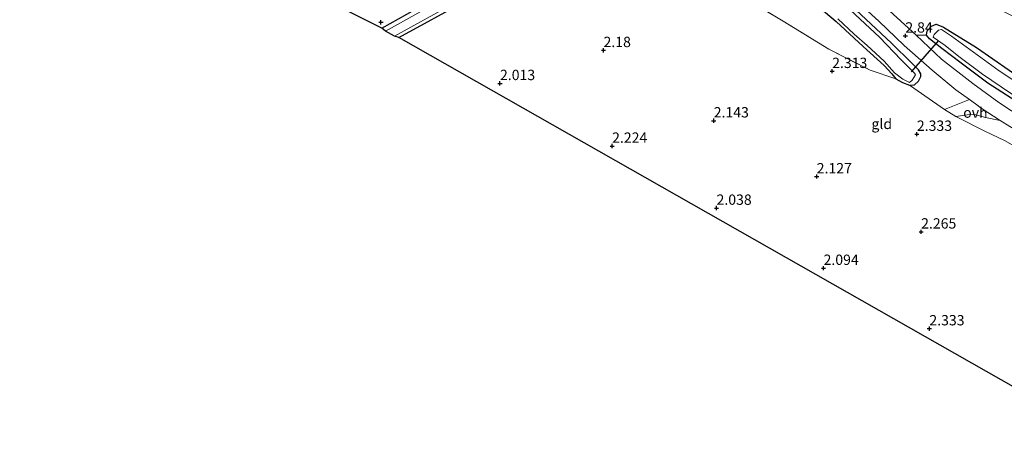
# Model space of a CAD drawing. Units: metres. Extents: x 140000 to 147098, y 443750 to 446931.
# Drawn here: x 144738 to 144976, y 444450 to 444554 of the extents above; entities that cross this region are included whole.
import ezdxf
from ezdxf.enums import TextEntityAlignment as Align

# ---------------------------------------------------------------- set-up
doc = ezdxf.new("R2010")
doc.units = ezdxf.units.M
doc.linetypes.add('IE-TERREINAFSCHEIDING', pattern=[10, 8, -2])
doc.layers.get('0').update_dxf_attribs({"lineweight": 25})
for name, color, linetype, lineweight in [('B-ME-GR-BOMENSTRUIKEN-GV-B6', 93, 'Continuous', 18), ('B-ME-GR-STRUIKEN-GV-B6', 93, 'Continuous', 18), ('B-ME-IE-GRASLAND-GV-B6', 93, 'Continuous', 18), ('B-ME-IE-GRONDWERKLIJN-GROND_INGERICHT-GV-B6', 253, 'Continuous', 18), ('B-ME-IE-TERREINAFSCHEIDING-RASTERHEKWERK-L-B1', 8, 'IE-TERREINAFSCHEIDING', 18), ('B-ME-OG-WATER-GV-B6', 153, 'Continuous', 18), ('B-ME-VH-VERH_SOORT-BITUMEN-GV-B6', 8, 'IE-TERREINAFSCHEIDING-NATUURLIJK-HOUTWAL', 18), ('B-ME-VH-VERH_SOORT-ONVERHARD-GV-B6', 8, 'Continuous', 18)]:
    doc.layers.add(name, color=color, linetype=linetype, lineweight=lineweight)
for name, color, linetype in [('B-ME-GW-HOOGTEPUNT-S-B1', 10, 'Continuous'), ('B-ME-GW-INSTEEKWATERGANG-L-B1', 10, 'Continuous'), ('B-ME-KG-KADASTRAAL-OPNAMEDTMGRENS-L-B1', 10, 'Continuous'), ('B-ME-KW-DUIKER-L-B1', 10, 'Continuous')]:
    doc.layers.add(name, color=color, linetype=linetype)
doc.styles.add('NLCS-ISO', font='NLCS-ISO.TTF')
doc.linetypes.add('IE-TERREINAFSCHEIDING-NATUURLIJK-HOUTWAL', pattern='A,7,-1.5,[67,NLCS.SHX,S=0.75,R=45,X=0,Y=0],-1.5,7,-1.5,[70,NLCS.SHX,S=0.75,R=0,X=0,Y=0],-1.5', length=20)

# ---------------------------------------------------------------- blocks, each defined once
blk = doc.blocks.new('hoogtepunt')
for p, q in [((-0.5, 0), (0.5, 0)), ((0, 0.5), (0, -0.5))]:
    blk.add_line(p, q)

msp = doc.modelspace()

# ---------------------------------------------------------------- linework, layer by layer
at = {"layer": 'B-ME-GR-BOMENSTRUIKEN-GV-B6'}
msp.add_polyline3d([(144880.802, 444577.515, 1.9), (144887.942, 444581.844, 2.257), (144889.255, 444582.288, 2.463), (144890.279, 444582.66, 2.463), (144891.666, 444582.523, 2.463), (144893.832, 444581.436, 2.548), (144899.052, 444578.644, 2.552), (144906.962, 444574.418, 2.548), (144915.44, 444568.909, 2.5), (144922.43, 444563.83, 2.378), (144928.37, 444559.324, 2.378), (144935.533, 444553.225, 2.374), (144942.144, 444547.146, 2.37), (144947.22, 444542.542, 2.366), (144949.033, 444540.569, 2.257), (144950.014, 444539.295, 2.257), (144943.832, 444541.44, 2.471), (144933.798, 444546.514, 2.35), (144922.755, 444553.298, 2.358), (144908.923, 444561.548, 2.261), (144892.654, 444570.787, 2.082), (144880.802, 444577.515, 1.9)], dxfattribs=at)
at = {"layer": 'B-ME-GR-STRUIKEN-GV-B6'}
msp.add_polyline3d([(144985.424, 444535.96, 2.779), (144969.54, 444546.939, 2.755), (144961.542, 444551.784, 2.893), (144959.819, 444552.534, 2.909), (144958.702, 444552.081, 2.909), (144957.606, 444550.908, 2.909), (144957.419, 444549.893, 2.909), (144954.94, 444549.886, 2.941), (144947.487, 444556.638, 2.917), (144940.913, 444562.387, 2.751), (144934.838, 444567.226, 2.751), (144929.818, 444571.253, 2.751), (144924.998, 444574.695, 2.751), (144919.008, 444578.562, 2.751), (144911.883, 444582.924, 2.694), (144901.379, 444588.664, 2.552), (144889.826, 444594.595, 2.471), (144889.874, 444597.785, 2.301), (144919.662, 444584.188, 2.41), (144982.971, 444552.144, 1.855)], dxfattribs=at)
at = {"layer": 'B-ME-GW-INSTEEKWATERGANG-L-B1'}
for points in [[(144928.37, 444559.324, 2.378), (144935.533, 444553.225, 2.374), (144942.144, 444547.146, 2.37), (144947.22, 444542.542, 2.366), (144949.033, 444540.569, 2.257), (144950.014, 444539.295, 2.257), (144951.677, 444538.436, 2.257), (144953.338, 444537.812, 2.41), (144954.587, 444537.877, 2.41), (144955.514, 444538.766, 2.577), (144956.086, 444539.857, 2.577), (144956.061, 444540.562, 2.577), (144955.531, 444541.482, 2.674), (144953.881, 444543.149, 2.686), (144948.947, 444547.965, 2.808), (144943.973, 444552.633, 2.791), (144936.889, 444559.321, 2.706)], [(144829.626, 444549.358, 1.73), (144846.165, 444558.379, 1.819)], [(144825.515, 444551.539, 1.633), (144833.583, 444556.075, 1.649)], [(145030.972, 444503.936, 2.994), (145015.177, 444512.864, 2.994), (145003.632, 444519.468, 2.998), (144995.368, 444523.944, 2.994), (144987.635, 444528.382, 2.962), (144980.221, 444533.167, 2.933), (144972.352, 444538.307, 2.905), (144965.824, 444543.081, 2.905), (144961.207, 444546.66, 2.905), (144958.199, 444548.981, 2.909), (144957.419, 444549.893, 2.909), (144957.606, 444550.908, 2.909), (144958.702, 444552.081, 2.909), (144959.819, 444552.534, 2.909), (144961.542, 444551.784, 2.893), (144969.54, 444546.939, 2.755), (144985.424, 444535.96, 2.779), (145000.084, 444527.258, 2.779), (145018.104, 444516.853, 2.779), (145033.129, 444508.537, 2.779)]]:
    msp.add_polyline3d(points, dxfattribs=at)
at = {"layer": 'B-ME-IE-GRASLAND-GV-B6'}
for points in [[(144936.889, 444559.321, 2.706), (144943.973, 444552.633, 2.791), (144948.947, 444547.965, 2.808), (144953.881, 444543.149, 2.686), (144955.531, 444541.482, 2.674), (144956.061, 444540.562, 2.577), (144956.086, 444539.857, 2.577), (144955.514, 444538.766, 2.577), (144954.587, 444537.877, 2.41), (144953.338, 444537.812, 2.41), (144951.677, 444538.436, 2.257), (144950.014, 444539.295, 2.257), (144949.033, 444540.569, 2.257), (144947.22, 444542.542, 2.366), (144942.144, 444547.146, 2.37), (144935.533, 444553.225, 2.374), (144928.37, 444559.324, 2.378)], [(144967.867, 444534.299, 2.842), (144961.851, 444531.866, 2.528), (144953.338, 444537.812, 2.41), (144954.587, 444537.877, 2.41), (144955.514, 444538.766, 2.577), (144956.086, 444539.857, 2.577), (144956.061, 444540.562, 2.577), (144955.531, 444541.482, 2.674), (144953.881, 444543.149, 2.686), (144948.947, 444547.965, 2.808), (144943.973, 444552.633, 2.791), (144936.889, 444559.321, 2.706)], [(144837.85, 444557.213, 1.365), (144826.388, 444550.859, 1.365), (144825.515, 444551.539, 1.633), (144833.583, 444556.075, 1.649)], [(144829.626, 444549.358, 1.73), (144828.571, 444549.672, 1.365), (144844.412, 444558.399, 1.365)], [(144846.165, 444558.379, 1.819), (144829.626, 444549.358, 1.73)], [(144939.728, 444558.928, 2.824), (144945.933, 444553.294, 2.86), (144952.024, 444547.405, 2.864), (144958.791, 444541.429, 2.844), (144964.596, 444536.695, 2.844), (144967.867, 444534.299, 2.842)], [(144935.99, 444553.873, 1.916), (144939.952, 444550.153, 1.916), (144943.083, 444547.361, 1.916), (144947.194, 444543.612, 1.916), (144949.73, 444540.788, 1.916), (144951.697, 444539.232, 1.916), (144953.296, 444538.417, 1.916), (144953.997, 444538.982, 1.916), (144954.817, 444540.264, 1.916), (144954.579, 444540.672, 1.916), (144951.292, 444543.896, 1.916), (144946.035, 444549.434, 1.916), (144939.023, 444555.916, 1.916)], [(144980.221, 444533.167, 2.933), (144972.352, 444538.307, 2.905), (144965.824, 444543.081, 2.905), (144961.207, 444546.66, 2.905), (144958.199, 444548.981, 2.909), (144957.419, 444549.893, 2.909), (144957.606, 444550.908, 2.909), (144958.702, 444552.081, 2.909), (144959.819, 444552.534, 2.909), (144961.542, 444551.784, 2.893), (144969.54, 444546.939, 2.755), (144985.424, 444535.96, 2.779)], [(145030.972, 444503.936, 2.994), (145029.711, 444501.482, 2.941), (145022.829, 444505.218, 2.941), (145009.242, 444512.944, 2.921), (144997.777, 444519.624, 2.917), (144988.829, 444524.847, 2.872), (144981.381, 444529.396, 2.856), (144974.966, 444533.554, 2.856), (144968.668, 444538.179, 2.852), (144961.121, 444544.117, 2.941), (144954.94, 444549.886, 2.941), (144957.419, 444549.893, 2.909), (144958.199, 444548.981, 2.909), (144961.207, 444546.66, 2.905), (144965.824, 444543.081, 2.905), (144972.352, 444538.307, 2.905), (144980.221, 444533.167, 2.933), (144987.635, 444528.382, 2.962), (144995.368, 444523.944, 2.994), (145003.632, 444519.468, 2.998), (145015.177, 444512.864, 2.994), (145030.972, 444503.936, 2.994)], [(144984.062, 444535.328, 2.009), (144975.09, 444541.275, 2.009), (144963.549, 444549.633, 2.009), (144961.06, 444551.252, 2.009), (144960.322, 444551.066, 2.009), (144959.297, 444550.079, 2.009), (144959.075, 444549.432, 2.009), (144961.961, 444547.352, 2.009), (144965.263, 444544.725, 2.009), (144971.024, 444540.465, 2.009), (144977.844, 444535.863, 2.009)], [(145028.165, 444498.377, 2.941), (145026.903, 444495.91, 2.868), (145010.401, 444505.073, 2.767), (144990.535, 444516.301, 2.702), (144976.381, 444524.371, 2.702), (144971.772, 444526.561, 2.593), (144964.526, 444530.173, 2.536), (144967.317, 444530.636, 2.637), (144969.074, 444530.683, 2.69), (144971.73, 444529.931, 2.759), (144975.333, 444529.236, 2.851), (144977.627, 444527.758, 2.856), (144985.454, 444523.041, 2.856), (144996.025, 444516.839, 2.856), (145011.261, 444508.126, 2.893), (145028.165, 444498.377, 2.941)]]:
    msp.add_polyline3d(points, dxfattribs=at)
at = {"layer": 'B-ME-IE-GRONDWERKLIJN-GROND_INGERICHT-GV-B6'}
for points in [[(144825.515, 444551.539, 1.633), (144742.315, 444593.122, 1.782)], [(144983.243, 444462.156, 2.297), (144829.626, 444549.358, 1.73), (144846.165, 444558.379, 1.819), (144867.163, 444569.562, 1.726), (144880.802, 444577.515, 1.9), (144892.654, 444570.787, 2.082), (144908.923, 444561.548, 2.261), (144922.755, 444553.298, 2.358), (144933.798, 444546.514, 2.35), (144943.832, 444541.44, 2.471), (144950.014, 444539.295, 2.257), (144951.677, 444538.436, 2.257), (144953.338, 444537.812, 2.41), (144961.851, 444531.866, 2.528), (144964.526, 444530.173, 2.536), (144971.772, 444526.561, 2.593), (144976.381, 444524.371, 2.702), (144990.535, 444516.301, 2.702), (145010.401, 444505.073, 2.767), (145026.903, 444495.91, 2.868), (145020.428, 444482.535, 2.475), (145002.254, 444472.465, 2.386), (144983.243, 444462.156, 2.297)], [(144833.583, 444556.075, 1.649), (144825.515, 444551.539, 1.633)]]:
    msp.add_polyline3d(points, dxfattribs=at)
at = {"layer": 'B-ME-IE-TERREINAFSCHEIDING-RASTERHEKWERK-L-B1'}
for points in [[(144880.802, 444577.515, 1.9), (144892.654, 444570.787, 2.082), (144908.923, 444561.548, 2.261), (144922.755, 444553.298, 2.358), (144933.798, 444546.514, 2.35), (144943.832, 444541.44, 2.471)], [(145026.903, 444495.91, 2.868), (145010.401, 444505.073, 2.767), (144990.535, 444516.301, 2.702), (144976.381, 444524.371, 2.702), (144971.772, 444526.561, 2.593)]]:
    msp.add_polyline3d(points, dxfattribs=at)
at = {"layer": 'B-ME-KG-KADASTRAAL-OPNAMEDTMGRENS-L-B1'}
msp.add_polyline3d([(145004.538, 444449.923, 2.548), (144987.432, 444459.662, 1.807), (144986.708, 444460.336, 1.487), (144984.487, 444461.379, 1.487), (144983.243, 444462.156, 2.297), (144829.626, 444549.358, 1.73), (144828.571, 444549.672, 1.365), (144826.388, 444550.859, 1.365), (144825.515, 444551.539, 1.633), (144742.315, 444593.122, 1.782), (144741.431, 444593.326, 1.547), (144739.068, 444594.782, 1.547), (144738.308, 444594.994, 1.778), (144674.678, 444627.181, 1.967)], dxfattribs=at)
at = {"layer": 'B-ME-KW-DUIKER-L-B1'}
msp.add_line((144953.78, 444540.996, 2.343), (144960.471, 444548.623, 2.343), dxfattribs=at)
at = {"layer": 'B-ME-OG-WATER-GV-B6'}
for points in [[(144828.571, 444549.672, 1.365), (144826.388, 444550.859, 1.365), (144837.85, 444557.213, 1.365), (144851.938, 444564.673, 1.365), (144863.523, 444570.408, 1.365), (144873.132, 444575.849, 1.365), (144881.083, 444580.48, 1.365), (144887.696, 444584.259, 1.365), (144888.814, 444583.26, 1.365), (144880.87, 444578.732, 1.365), (144867.824, 444571.197, 1.365), (144856.627, 444564.853, 1.365), (144844.412, 444558.399, 1.365), (144828.571, 444549.672, 1.365)], [(144939.023, 444555.916, 1.916), (144946.035, 444549.434, 1.916), (144951.292, 444543.896, 1.916), (144954.579, 444540.672, 1.916), (144954.817, 444540.264, 1.916), (144953.997, 444538.982, 1.916), (144953.296, 444538.417, 1.916), (144951.697, 444539.232, 1.916), (144949.73, 444540.788, 1.916), (144947.194, 444543.612, 1.916), (144943.083, 444547.361, 1.916), (144939.952, 444550.153, 1.916), (144935.99, 444553.873, 1.916)], [(145032.519, 444507.448, 2.009), (145031.421, 444504.842, 2.009), (145014.368, 444514.45, 2.009), (145002.631, 444520.946, 2.009), (144994.52, 444525.358, 2.009), (144986.587, 444530.241, 2.009), (144977.844, 444535.863, 2.009), (144971.024, 444540.465, 2.009), (144965.263, 444544.725, 2.009), (144961.961, 444547.352, 2.009), (144959.075, 444549.432, 2.009), (144959.297, 444550.079, 2.009), (144960.322, 444551.066, 2.009), (144961.06, 444551.252, 2.009), (144963.549, 444549.633, 2.009), (144975.09, 444541.275, 2.009), (144984.062, 444535.328, 2.009), (144991.518, 444530.749, 2.009), (145002.96, 444524.246, 2.009), (145014.025, 444517.674, 2.009), (145026.422, 444510.859, 2.009), (145032.519, 444507.448, 2.009)]]:
    msp.add_polyline3d(points, dxfattribs=at)
at = {"layer": 'B-ME-VH-VERH_SOORT-BITUMEN-GV-B6'}
for points in [[(144977.627, 444527.758, 2.856), (144975.333, 444529.236, 2.851), (144970.73, 444532.202, 2.84), (144969.315, 444533.238, 2.841), (144967.867, 444534.299, 2.842), (144964.596, 444536.695, 2.844), (144958.791, 444541.429, 2.844), (144952.024, 444547.405, 2.864), (144945.933, 444553.294, 2.86), (144939.728, 444558.928, 2.824)], [(144947.487, 444556.638, 2.917), (144954.94, 444549.886, 2.941), (144961.121, 444544.117, 2.941), (144968.668, 444538.179, 2.852), (144974.966, 444533.554, 2.856), (144981.381, 444529.396, 2.856)]]:
    msp.add_polyline3d(points, dxfattribs=at)
at = {"layer": 'B-ME-VH-VERH_SOORT-ONVERHARD-GV-B6'}
msp.add_polyline3d([(144975.333, 444529.236, 2.851), (144971.73, 444529.931, 2.759), (144969.074, 444530.683, 2.69), (144967.317, 444530.636, 2.637), (144964.526, 444530.173, 2.536), (144961.851, 444531.866, 2.528), (144967.867, 444534.299, 2.842), (144969.315, 444533.238, 2.841), (144970.73, 444532.202, 2.84), (144975.333, 444529.236, 2.851)], dxfattribs=at)

# ---------------------------------------------------------------- block references
at = {"layer": 'B-ME-GW-HOOGTEPUNT-S-B1', "rotation": 90}
for p in [(144825.287, 444553.005, 1.718), (144825.287, 444553.005, 1.718), (144952.332, 444549.719, 2.84), (144952.332, 444549.719, 2.84), (144879.207, 444546.222, 2.18), (144879.207, 444546.222, 2.18), (144934.593, 444541.153, 2.313), (144934.593, 444541.153, 2.313), (144854.121, 444538.229, 2.013), (144854.121, 444538.229, 2.013), (144905.896, 444529.192, 2.143), (144905.896, 444529.192, 2.143), (144955.124, 444525.947, 2.333), (144955.124, 444525.947, 2.333), (144881.285, 444523.061, 2.224), (144881.285, 444523.061, 2.224), (144930.852, 444515.663, 2.127), (144930.852, 444515.663, 2.127), (144906.583, 444508.054, 2.038), (144906.583, 444508.054, 2.038), (144956.157, 444502.306, 2.265), (144956.157, 444502.306, 2.265), (144932.517, 444493.511, 2.094), (144932.517, 444493.511, 2.094), (144958.151, 444478.88, 2.333), (144958.151, 444478.88, 2.333)]:
    msp.add_blockref('hoogtepunt', p, dxfattribs=at)

# ---------------------------------------------------------------- texts
at = {"layer": 'B-ME-GW-HOOGTEPUNT-S-B1', "ltscale": 0.2, "style": 'NLCS-ISO'}
for s, p in [('2.84', (144952.332, 444549.719, 2.84)), ('2.84', (144952.332, 444549.719, 2.84)), ('2.18', (144879.207, 444546.222, 2.18)), ('2.18', (144879.207, 444546.222, 2.18)), ('2.313', (144934.593, 444541.153, 2.313)), ('2.313', (144934.593, 444541.153, 2.313)), ('2.013', (144854.121, 444538.229, 2.013)), ('2.013', (144854.121, 444538.229, 2.013)), ('2.143', (144905.896, 444529.192, 2.143)), ('2.143', (144905.896, 444529.192, 2.143)), ('2.333', (144955.124, 444525.947, 2.333)), ('2.333', (144955.124, 444525.947, 2.333)), ('2.224', (144881.285, 444523.061, 2.224)), ('2.224', (144881.285, 444523.061, 2.224)), ('2.127', (144930.852, 444515.663, 2.127)), ('2.127', (144930.852, 444515.663, 2.127)), ('2.038', (144906.583, 444508.054, 2.038)), ('2.038', (144906.583, 444508.054, 2.038)), ('2.265', (144956.157, 444502.306, 2.265)), ('2.265', (144956.157, 444502.306, 2.265)), ('2.094', (144932.517, 444493.511, 2.094)), ('2.094', (144932.517, 444493.511, 2.094)), ('2.333', (144958.151, 444478.88, 2.333)), ('2.333', (144958.151, 444478.88, 2.333))]:
    msp.add_text(s, height=2.5, dxfattribs=at).set_placement(p, align=Align.BOTTOM_LEFT)
at = {"layer": 'B-ME-IE-GRONDWERKLIJN-GROND_INGERICHT-GV-B6', "ltscale": 0.2, "style": 'NLCS-ISO'}
msp.add_text('gld', height=2.5, dxfattribs=at).set_placement((144946.621, 444528.4135), align=Align.MIDDLE_CENTER)
at = {"layer": 'B-ME-VH-VERH_SOORT-ONVERHARD-GV-B6', "ltscale": 0.2, "style": 'NLCS-ISO'}
msp.add_text('ovh', height=2.5, dxfattribs=at).set_placement((144969.3076, 444531.15), align=Align.MIDDLE_CENTER)

doc.saveas('drawing.dxf')
